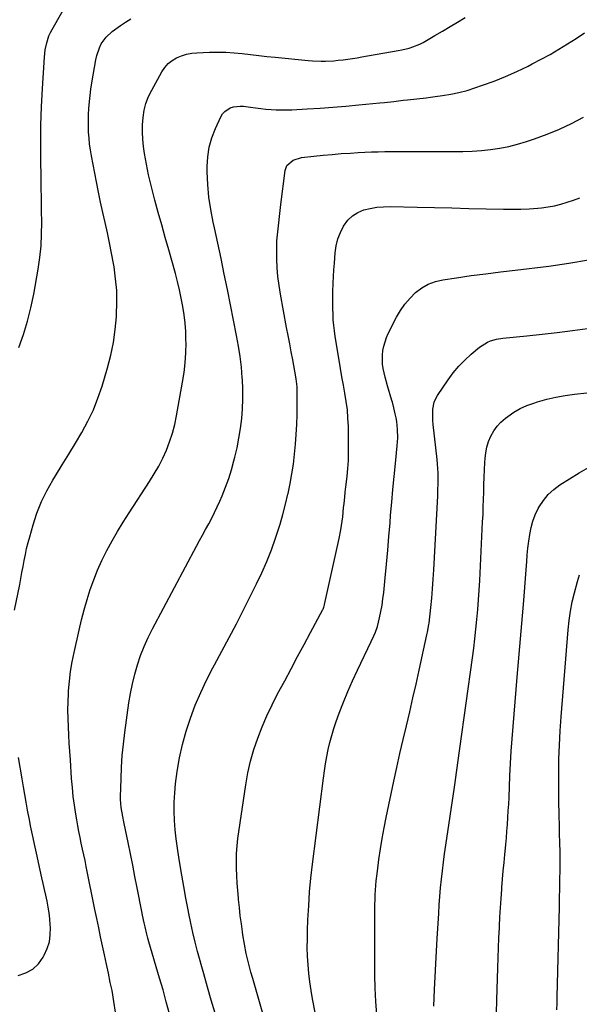
# Model space of a CAD drawing. Units: inches. Extents: x 1889832 to 1895203, y 443151 to 448533.
# Drawn here: x 1890350 to 1890647, y 447578 to 448102 of the extents above; entities that cross this region are included whole.
import ezdxf

# ---------------------------------------------------------------- set-up
doc = ezdxf.new("R2010")
doc.units = ezdxf.units.IN
doc.header["$MEASUREMENT"] = 0
doc.layers.add('7', color=7, linetype='Continuous')
doc.layers.add('8', color=7, linetype='Continuous')

msp = doc.modelspace()

# ---------------------------------------------------------------- linework, layer by layer
at = {"layer": '7', "color": 18}
for points in [[(1890349.35, 447927.39, 1802), (1890351.78, 447934.36, 1802), (1890353.94, 447941.4, 1802), (1890355.7, 447948.56, 1802), (1890357.18, 447955.79, 1802), (1890359.52, 447969.1, 1802), (1890360.42, 447975.28, 1802), (1890361.09, 447981.48, 1802), (1890361.4, 447987.71, 1802), (1890361.47, 447993.95, 1802), (1890361.37, 448000.22, 1802), (1890361.27, 448006.48, 1802), (1890361.17, 448012.74, 1802), (1890361.07, 448019, 1802), (1890360.96, 448026, 1802), (1890360.92, 448035.75, 1802), (1890361.03, 448045.51, 1802), (1890361.36, 448055.26, 1802), (1890361.85, 448065, 1802), (1890362.88, 448081.73, 1802), (1890363.06, 448083.66, 1802), (1890363.31, 448085.57, 1802), (1890364.1, 448089.36, 1802), (1890365.32, 448093.02, 1802), (1890366.11, 448094.77, 1802), (1890367, 448096.49, 1802), (1890376.64, 448113.38, 1802)], [(1890347.04, 447787.75, 1804), (1890349.73, 447801.47, 1804), (1890350.35, 447804.66, 1804), (1890350.95, 447807.85, 1804), (1890351.54, 447811.04, 1804), (1890352.12, 447814.24, 1804), (1890352.74, 447817.42, 1804), (1890353.42, 447820.6, 1804), (1890354.2, 447823.74, 1804), (1890355.05, 447826.88, 1804), (1890356.87, 447833.25, 1804), (1890358.92, 447839.44, 1804), (1890361.31, 447845.5, 1804), (1890364.19, 447851.33, 1804), (1890367.4, 447857.01, 1804), (1890368.79, 447859.24, 1804), (1890372.33, 447864.99, 1804), (1890375.86, 447870.76, 1804), (1890379.34, 447876.54, 1804), (1890382.8, 447882.34, 1804), (1890386.02, 447888.26, 1804), (1890388.92, 447894.3, 1804), (1890391.38, 447900.54, 1804), (1890393.53, 447906.92, 1804), (1890396.41, 447916.6, 1804), (1890398.15, 447923.31, 1804), (1890399.58, 447930.07, 1804), (1890400.55, 447936.91, 1804), (1890401.2, 447943.81, 1804), (1890401.27, 447944.86, 1804), (1890401.44, 447951.26, 1804), (1890401.32, 447957.65, 1804), (1890400.76, 447964.01, 1804), (1890399.91, 447970.36, 1804), (1890399.61, 447972.09, 1804), (1890398.63, 447977.55, 1804), (1890397.58, 447982.99, 1804), (1890396.43, 447988.41, 1804), (1890395.2, 447993.81, 1804), (1890393.95, 447999.21, 1804), (1890392.75, 448004.62, 1804), (1890391.62, 448010.05, 1804), (1890390.54, 448015.49, 1804), (1890387.89, 448029.32, 1804), (1890387.36, 448032.43, 1804), (1890386.92, 448035.55, 1804), (1890386.61, 448038.69, 1804), (1890386.38, 448041.83, 1804), (1890386.29, 448044.99, 1804), (1890386.26, 448048.14, 1804), (1890386.36, 448051.29, 1804), (1890386.53, 448054.45, 1804), (1890386.84, 448058.13, 1804), (1890387.19, 448061.44, 1804), (1890387.63, 448064.75, 1804), (1890388.14, 448068.05, 1804), (1890390.21, 448080.36, 1804), (1890390.69, 448082.54, 1804), (1890392.14, 448086.72, 1804), (1890393.11, 448088.73, 1804), (1890395.65, 448092.34, 1804), (1890398.9, 448095.32, 1804), (1890403.33, 448098.57, 1804), (1890406.08, 448100.4, 1804), (1890408.92, 448102.06, 1804)], [(1890400.69, 447574.16, 1806), (1890399.86, 447579.94, 1806), (1890398.83, 447585.69, 1806), (1890397.94, 447590.04, 1806), (1890396.94, 447594.88, 1806), (1890395.92, 447599.73, 1806), (1890394.89, 447604.57, 1806), (1890393.84, 447609.41, 1806), (1890392.8, 447614.24, 1806), (1890391.77, 447619.09, 1806), (1890390.76, 447623.93, 1806), (1890389.77, 447628.78, 1806), (1890385.15, 447651.62, 1806), (1890384.52, 447654.71, 1806), (1890383.87, 447657.8, 1806), (1890383.2, 447660.89, 1806), (1890382.51, 447663.97, 1806), (1890381.85, 447667.06, 1806), (1890381.22, 447670.15, 1806), (1890380.63, 447673.26, 1806), (1890380.09, 447676.37, 1806), (1890379.57, 447679.49, 1806), (1890378.85, 447684.18, 1806), (1890378.23, 447688.87, 1806), (1890377.75, 447693.59, 1806), (1890377.35, 447698.31, 1806), (1890376.67, 447708.27, 1806), (1890376.37, 447712.67, 1806), (1890376.1, 447717.07, 1806), (1890375.85, 447721.48, 1806), (1890375.61, 447725.88, 1806), (1890375.46, 447730.28, 1806), (1890375.4, 447734.69, 1806), (1890375.5, 447739.09, 1806), (1890375.69, 447743.49, 1806), (1890375.78, 447744.98, 1806), (1890376.21, 447750.11, 1806), (1890376.81, 447755.22, 1806), (1890377.65, 447760.29, 1806), (1890378.66, 447765.33, 1806), (1890381.35, 447777.29, 1806), (1890382.65, 447782.7, 1806), (1890384.05, 447788.08, 1806), (1890385.6, 447793.42, 1806), (1890387.26, 447798.73, 1806), (1890389.13, 447803.96, 1806), (1890391.17, 447809.12, 1806), (1890393.46, 447814.17, 1806), (1890395.93, 447819.15, 1806), (1890396.15, 447819.57, 1806), (1890398.93, 447824.66, 1806), (1890401.8, 447829.7, 1806), (1890404.81, 447834.65, 1806), (1890407.92, 447839.55, 1806), (1890418.81, 447856.19, 1806), (1890421.31, 447860.24, 1806), (1890423.66, 447864.37, 1806), (1890425.79, 447868.62, 1806), (1890427.77, 447872.95, 1806), (1890429.49, 447877.38, 1806), (1890431, 447881.88, 1806), (1890432.2, 447886.47, 1806), (1890433.2, 447891.12, 1806), (1890436.39, 447908.93, 1806), (1890437.18, 447914.13, 1806), (1890437.77, 447919.35, 1806), (1890438.08, 447924.59, 1806), (1890438.19, 447929.84, 1806), (1890438.18, 447931.38, 1806), (1890438.04, 447935.87, 1806), (1890437.74, 447940.35, 1806), (1890437.22, 447944.8, 1806), (1890436.54, 447949.24, 1806), (1890435.68, 447953.66, 1806), (1890434.74, 447958.05, 1806), (1890433.67, 447962.42, 1806), (1890432.53, 447966.77, 1806), (1890429.02, 447979.31, 1806), (1890427.17, 447985.94, 1806), (1890425.32, 447992.56, 1806), (1890423.47, 447999.19, 1806), (1890421.62, 448005.81, 1806), (1890421.04, 448007.91, 1806), (1890419.59, 448013.51, 1806), (1890418.27, 448019.14, 1806), (1890417.16, 448024.81, 1806), (1890416.19, 448030.51, 1806), (1890415.63, 448034.26, 1806), (1890415.2, 448038.11, 1806), (1890414.97, 448041.96, 1806), (1890415.04, 448045.82, 1806), (1890415.32, 448049.69, 1806), (1890415.97, 448053.48, 1806), (1890416.91, 448057.19, 1806), (1890418.28, 448060.76, 1806), (1890419.93, 448064.23, 1806), (1890425.29, 448073.95, 1806), (1890426.86, 448076.24, 1806), (1890428.65, 448078.29, 1806), (1890430.8, 448079.97, 1806), (1890433.18, 448081.39, 1806), (1890435.8, 448082.45, 1806), (1890438.46, 448083.28, 1806), (1890441.21, 448083.79, 1806), (1890444.02, 448084.07, 1806), (1890450.65, 448084.33, 1806), (1890455.03, 448084.4, 1806), (1890459.4, 448084.32, 1806), (1890463.77, 448084.04, 1806), (1890468.13, 448083.61, 1806), (1890472.49, 448083.1, 1806), (1890476.86, 448082.6, 1806), (1890481.22, 448082.15, 1806), (1890485.59, 448081.71, 1806), (1890503.24, 448080, 1806), (1890505.5, 448079.82, 1806), (1890510.03, 448079.65, 1806), (1890512.3, 448079.65, 1806), (1890516.84, 448079.86, 1806), (1890519.1, 448080.05, 1806), (1890521.82, 448080.35, 1806), (1890524.3, 448080.68, 1806), (1890526.78, 448081.03, 1806), (1890529.26, 448081.41, 1806), (1890531.73, 448081.83, 1806), (1890551.04, 448085.2, 1806), (1890553, 448085.6, 1806), (1890556.87, 448086.6, 1806), (1890558.77, 448087.21, 1806), (1890562.47, 448088.7, 1806), (1890564.25, 448089.59, 1806), (1890566.01, 448090.55, 1806), (1890570.59, 448093.25, 1806), (1890574.6, 448095.61, 1806), (1890578.61, 448098, 1806), (1890582.6, 448100.4, 1806), (1890586.58, 448102.82, 1806)], [(1890429.36, 447573.33, 1808), (1890427.7, 447579.67, 1808), (1890425.96, 447585.98, 1808), (1890424.16, 447592.29, 1808), (1890418.5, 447611.6, 1808), (1890417.93, 447613.59, 1808), (1890417.39, 447615.58, 1808), (1890416.39, 447619.59, 1808), (1890415.93, 447621.61, 1808), (1890415.06, 447625.65, 1808), (1890414.66, 447627.67, 1808), (1890412.21, 447640.23, 1808), (1890411.03, 447646.24, 1808), (1890409.84, 447652.25, 1808), (1890408.62, 447658.26, 1808), (1890407.4, 447664.27, 1808), (1890405.33, 447674.38, 1808), (1890405.13, 447675.32, 1808), (1890404.52, 447678.16, 1808), (1890403.7, 447682.89, 1808), (1890403.37, 447687.18, 1808), (1890403.38, 447688.61, 1808), (1890403.62, 447698.14, 1808), (1890403.88, 447704.33, 1808), (1890404.28, 447710.51, 1808), (1890404.89, 447716.67, 1808), (1890405.64, 447722.83, 1808), (1890407.81, 447738.5, 1808), (1890408.65, 447743.63, 1808), (1890409.66, 447748.72, 1808), (1890410.93, 447753.75, 1808), (1890412.37, 447758.75, 1808), (1890414.07, 447763.66, 1808), (1890415.94, 447768.49, 1808), (1890418.08, 447773.22, 1808), (1890420.39, 447777.87, 1808), (1890443.8, 447821.82, 1808), (1890445.39, 447824.8, 1808), (1890447, 447827.77, 1808), (1890448.62, 447830.73, 1808), (1890450.26, 447833.69, 1808), (1890451.85, 447836.66, 1808), (1890453.38, 447839.67, 1808), (1890454.82, 447842.72, 1808), (1890456.19, 447845.81, 1808), (1890457.4, 447848.64, 1808), (1890459.22, 447853.2, 1808), (1890460.9, 447857.81, 1808), (1890462.36, 447862.5, 1808), (1890463.69, 447867.23, 1808), (1890464.16, 447869.09, 1808), (1890465.34, 447874.18, 1808), (1890466.37, 447879.29, 1808), (1890467.17, 447884.45, 1808), (1890467.82, 447889.63, 1808), (1890468.22, 447894.84, 1808), (1890468.44, 447900.05, 1808), (1890468.4, 447905.26, 1808), (1890468.18, 447910.48, 1808), (1890468.12, 447911.34, 1808), (1890467.63, 447916.97, 1808), (1890466.99, 447922.58, 1808), (1890466.13, 447928.17, 1808), (1890465.12, 447933.73, 1808), (1890460.17, 447958.32, 1808), (1890458.5, 447966.49, 1808), (1890456.8, 447974.66, 1808), (1890455.05, 447982.82, 1808), (1890453.27, 447990.97, 1808), (1890452.58, 447994.1, 1808), (1890451.33, 448000.7, 1808), (1890450.35, 448007.34, 1808), (1890449.79, 448014.02, 1808), (1890449.5, 448020.73, 1808), (1890449.47, 448023.62, 1808), (1890449.76, 448028.83, 1808), (1890450.51, 448033.95, 1808), (1890451.94, 448038.92, 1808), (1890453.82, 448043.79, 1808), (1890456.75, 448050.05, 1808), (1890457.67, 448051.55, 1808), (1890458.78, 448052.87, 1808), (1890461.7, 448054.75, 1808), (1890463.42, 448055.29, 1808), (1890466.94, 448055.72, 1808), (1890468.74, 448055.61, 1808), (1890472.42, 448055.1, 1808), (1890475.17, 448054.74, 1808), (1890477.91, 448054.42, 1808), (1890480.66, 448054.15, 1808), (1890483.41, 448053.91, 1808), (1890486.17, 448053.75, 1808), (1890488.93, 448053.67, 1808), (1890491.69, 448053.69, 1808), (1890494.45, 448053.79, 1808), (1890502.65, 448054.25, 1808), (1890509.5, 448054.67, 1808), (1890516.36, 448055.14, 1808), (1890523.2, 448055.7, 1808), (1890530.05, 448056.31, 1808), (1890541.34, 448057.38, 1808), (1890543.8, 448057.63, 1808), (1890548.71, 448058.19, 1808), (1890553.63, 448058.82, 1808), (1890556.07, 448059.12, 1808), (1890560.95, 448059.65, 1808), (1890565.84, 448060.19, 1808), (1890568.27, 448060.48, 1808), (1890570.71, 448060.8, 1808), (1890574.65, 448061.32, 1808), (1890579.03, 448062.04, 1808), (1890583.37, 448062.93, 1808), (1890587.64, 448064.08, 1808), (1890591.87, 448065.4, 1808), (1890595.91, 448066.79, 1808), (1890602.08, 448069.06, 1808), (1890608.18, 448071.49, 1808), (1890614.18, 448074.16, 1808), (1890620.11, 448076.99, 1808), (1890622.36, 448078.13, 1808), (1890627.14, 448080.61, 1808), (1890631.86, 448083.19, 1808), (1890636.5, 448085.91, 1808), (1890641.09, 448088.73, 1808), (1890645.61, 448091.67, 1808), (1890650.07, 448094.68, 1808)], [(1890479.08, 447573.49, 1812), (1890477.23, 447579.65, 1812), (1890475.43, 447585.81, 1812), (1890473.67, 447591.99, 1812), (1890472.7, 447595.43, 1812), (1890471.42, 447600.36, 1812), (1890470.26, 447605.32, 1812), (1890469.29, 447610.32, 1812), (1890468.44, 447615.35, 1812), (1890468.22, 447616.85, 1812), (1890467.62, 447621.15, 1812), (1890467.06, 447625.46, 1812), (1890466.58, 447629.77, 1812), (1890466.15, 447634.09, 1812), (1890466.08, 447634.82, 1812), (1890465.74, 447638.78, 1812), (1890465.45, 447642.74, 1812), (1890465.22, 447646.7, 1812), (1890465.03, 447650.67, 1812), (1890464.97, 447654.64, 1812), (1890465.07, 447658.59, 1812), (1890465.38, 447662.54, 1812), (1890465.84, 447666.48, 1812), (1890469.98, 447694.97, 1812), (1890471.11, 447701.31, 1812), (1890472.5, 447707.57, 1812), (1890474.29, 447713.74, 1812), (1890476.34, 447719.84, 1812), (1890478.71, 447725.84, 1812), (1890481.24, 447731.76, 1812), (1890484.01, 447737.58, 1812), (1890486.93, 447743.33, 1812), (1890490.67, 447750.33, 1812), (1890494.09, 447756.74, 1812), (1890497.52, 447763.15, 1812), (1890500.95, 447769.55, 1812), (1890504.38, 447775.96, 1812), (1890510.9, 447788.12, 1812), (1890511.06, 447788.45, 1812), (1890511.5, 447789.45, 1812), (1890511.73, 447790.15, 1812), (1890511.83, 447790.5, 1812), (1890511.91, 447790.85, 1812), (1890519.64, 447825.89, 1812), (1890520.55, 447830.5, 1812), (1890520.91, 447832.82, 1812), (1890521.52, 447837.48, 1812), (1890522.03, 447842.16, 1812), (1890522.26, 447844.5, 1812), (1890522.59, 447847.91, 1812), (1890522.87, 447850.6, 1812), (1890523.16, 447853.3, 1812), (1890523.47, 447855.99, 1812), (1890523.82, 447858.99, 1812), (1890524.23, 447863.19, 1812), (1890524.53, 447867.39, 1812), (1890524.66, 447871.6, 1812), (1890524.67, 447875.81, 1812), (1890524.52, 447885.5, 1812), (1890524.34, 447889.93, 1812), (1890524, 447894.35, 1812), (1890523.44, 447898.75, 1812), (1890522.73, 447903.13, 1812), (1890521.92, 447907.5, 1812), (1890521.13, 447911.88, 1812), (1890520.36, 447916.26, 1812), (1890519.62, 447920.64, 1812), (1890517.51, 447933.29, 1812), (1890517.08, 447936.23, 1812), (1890516.74, 447939.17, 1812), (1890516.52, 447942.13, 1812), (1890516.38, 447945.1, 1812), (1890516.32, 447948.07, 1812), (1890516.3, 447951.04, 1812), (1890516.31, 447954.01, 1812), (1890516.36, 447956.98, 1812), (1890516.5, 447961.66, 1812), (1890516.65, 447965.2, 1812), (1890516.85, 447968.73, 1812), (1890517.09, 447972.26, 1812), (1890517.51, 447977.76, 1812), (1890518.05, 447981.5, 1812), (1890518.92, 447985.13, 1812), (1890520.28, 447988.61, 1812), (1890521.97, 447991.99, 1812), (1890524.31, 447995.16, 1812), (1890526.7, 447997.49, 1812), (1890529.57, 447999.22, 1812), (1890532.74, 448000.53, 1812), (1890536.21, 448001.34, 1812), (1890539.7, 448001.95, 1812), (1890543.23, 448002.24, 1812), (1890546.78, 448002.32, 1812), (1890561.11, 448002.02, 1812), (1890570.3, 448001.83, 1812), (1890579.48, 448001.62, 1812), (1890588.66, 448001.39, 1812), (1890597.84, 448001.16, 1812), (1890607.13, 448000.91, 1812), (1890611.66, 448000.88, 1812), (1890616.19, 448000.95, 1812), (1890620.72, 448001.19, 1812), (1890625.24, 448001.54, 1812), (1890627.27, 448001.74, 1812), (1890630.75, 448002.19, 1812), (1890634.2, 448002.79, 1812), (1890637.6, 448003.61, 1812), (1890640.98, 448004.59, 1812), (1890644.3, 448005.74, 1812), (1890647.6, 448006.97, 1812)], [(1890506.95, 447574.06, 1814), (1890505.51, 447581.25, 1814), (1890504.69, 447585.75, 1814), (1890504, 447590.26, 1814), (1890503.48, 447594.8, 1814), (1890503.08, 447599.36, 1814), (1890502.85, 447603.93, 1814), (1890502.71, 447608.5, 1814), (1890502.72, 447613.07, 1814), (1890502.83, 447617.65, 1814), (1890503.05, 447623.29, 1814), (1890503.43, 447630.68, 1814), (1890503.95, 447638.06, 1814), (1890504.65, 447645.42, 1814), (1890505.47, 447652.77, 1814), (1890511.23, 447698.58, 1814), (1890511.76, 447702.41, 1814), (1890512.37, 447706.23, 1814), (1890513.08, 447710.03, 1814), (1890513.85, 447713.82, 1814), (1890514.75, 447717.57, 1814), (1890515.75, 447721.3, 1814), (1890516.89, 447724.99, 1814), (1890518.13, 447728.65, 1814), (1890519.71, 447733.07, 1814), (1890521.91, 447738.88, 1814), (1890524.22, 447744.64, 1814), (1890526.73, 447750.32, 1814), (1890529.35, 447755.95, 1814), (1890536.74, 447771.15, 1814), (1890538.14, 447774.12, 1814), (1890539.02, 447776.12, 1814), (1890540.01, 447779.23, 1814), (1890541.09, 447783.77, 1814), (1890541.82, 447787.11, 1814), (1890542.45, 447790.46, 1814), (1890542.94, 447793.84, 1814), (1890543.34, 447797.24, 1814), (1890544.09, 447805.04, 1814), (1890544.78, 447812.35, 1814), (1890545.44, 447819.67, 1814), (1890546.08, 447826.98, 1814), (1890546.69, 447834.3, 1814), (1890547.02, 447838.28, 1814), (1890547.6, 447845.15, 1814), (1890548.21, 447852.01, 1814), (1890548.86, 447858.88, 1814), (1890549.54, 447865.73, 1814), (1890550.5, 447875.16, 1814), (1890550.76, 447879.45, 1814), (1890550.66, 447883.81, 1814), (1890550.23, 447888.02, 1814), (1890549.89, 447890.1, 1814), (1890549.48, 447892.18, 1814), (1890548.79, 447895.29, 1814), (1890547.99, 447898.33, 1814), (1890547.68, 447899.34, 1814), (1890545.29, 447907.07, 1814), (1890544.03, 447911.65, 1814), (1890543.05, 447916.29, 1814), (1890542.75, 447918.63, 1814), (1890542.65, 447923.32, 1814), (1890542.87, 447925.78, 1814), (1890543.32, 447928.15, 1814), (1890544.75, 447932.71, 1814), (1890545.75, 447934.9, 1814), (1890550.19, 447943.49, 1814), (1890552.31, 447947.09, 1814), (1890554.65, 447950.51, 1814), (1890557.35, 447953.65, 1814), (1890560.29, 447956.62, 1814), (1890563.57, 447959.1, 1814), (1890567.05, 447961.14, 1814), (1890570.84, 447962.52, 1814), (1890574.84, 447963.48, 1814), (1890582.07, 447964.52, 1814), (1890589.85, 447965.61, 1814), (1890597.64, 447966.66, 1814), (1890605.43, 447967.64, 1814), (1890613.24, 447968.57, 1814), (1890631.24, 447970.65, 1814), (1890641.78, 447972.17, 1814), (1890652.24, 447974.09, 1814)], [(1890539.76, 447572.9, 1816), (1890539.15, 447579.88, 1816), (1890538.82, 447586.89, 1816), (1890538.67, 447593.91, 1816), (1890538.64, 447628.95, 1816), (1890538.66, 447631.47, 1816), (1890538.72, 447633.99, 1816), (1890538.83, 447636.5, 1816), (1890538.97, 447639.02, 1816), (1890539.16, 447641.53, 1816), (1890539.39, 447644.04, 1816), (1890539.66, 447646.54, 1816), (1890539.97, 447649.04, 1816), (1890540.81, 447655.31, 1816), (1890541.62, 447660.93, 1816), (1890542.52, 447666.54, 1816), (1890543.54, 447672.12, 1816), (1890544.65, 447677.69, 1816), (1890548.7, 447696.87, 1816), (1890550.3, 447704.28, 1816), (1890551.94, 447711.67, 1816), (1890553.65, 447719.06, 1816), (1890555.41, 447726.43, 1816), (1890557.17, 447733.8, 1816), (1890558.91, 447741.18, 1816), (1890560.59, 447748.57, 1816), (1890562.24, 447755.97, 1816), (1890566.34, 447774.66, 1816), (1890566.67, 447776.21, 1816), (1890567.34, 447780.13, 1816), (1890567.44, 447780.92, 1816), (1890568.37, 447789.29, 1816), (1890568.89, 447794.27, 1816), (1890569.34, 447799.25, 1816), (1890569.71, 447804.24, 1816), (1890570.02, 447809.24, 1816), (1890572.08, 447848.52, 1816), (1890572.19, 447850.95, 1816), (1890572.31, 447855.8, 1816), (1890572.28, 447860.65, 1816), (1890572.17, 447863.07, 1816), (1890571.76, 447867.91, 1816), (1890569.67, 447886.54, 1816), (1890569.49, 447888.55, 1816), (1890569.39, 447890.57, 1816), (1890569.46, 447894.6, 1816), (1890570.23, 447898.46, 1816), (1890571, 447900.25, 1816), (1890571.98, 447901.98, 1816), (1890577.6, 447910.26, 1816), (1890580.33, 447913.95, 1816), (1890583.25, 447917.47, 1816), (1890586.45, 447920.74, 1816), (1890589.83, 447923.85, 1816), (1890594.3, 447927.62, 1816), (1890598.52, 447930.28, 1816), (1890600.07, 447930.92, 1816), (1890603.31, 447931.84, 1816), (1890606.63, 447932.36, 1816), (1890619.45, 447933.6, 1816), (1890627.53, 447934.44, 1816), (1890635.61, 447935.36, 1816), (1890643.67, 447936.39, 1816), (1890651.73, 447937.49, 1816)], [(1890569.91, 447577.31, 1818), (1890570.33, 447586.27, 1818), (1890570.66, 447593.05, 1818), (1890571.01, 447599.83, 1818), (1890571.38, 447606.6, 1818), (1890571.78, 447613.38, 1818), (1890572.57, 447626.62, 1818), (1890572.87, 447631.18, 1818), (1890573.22, 447635.73, 1818), (1890573.62, 447640.27, 1818), (1890574.07, 447644.82, 1818), (1890574.58, 447649.36, 1818), (1890575.12, 447653.89, 1818), (1890575.72, 447658.42, 1818), (1890576.36, 447662.94, 1818), (1890580.91, 447693.76, 1818), (1890581.28, 447696.33, 1818), (1890581.66, 447698.91, 1818), (1890582.03, 447701.48, 1818), (1890582.39, 447704.05, 1818), (1890582.75, 447706.62, 1818), (1890583.11, 447709.2, 1818), (1890583.47, 447711.77, 1818), (1890583.83, 447714.34, 1818), (1890590.53, 447762.43, 1818), (1890591.21, 447767.55, 1818), (1890591.84, 447772.68, 1818), (1890592.4, 447777.81, 1818), (1890592.92, 447782.95, 1818), (1890593.37, 447788.1, 1818), (1890593.77, 447793.25, 1818), (1890594.11, 447798.41, 1818), (1890594.4, 447803.57, 1818), (1890595.96, 447834.8, 1818), (1890596.14, 447838.75, 1818), (1890596.3, 447842.69, 1818), (1890596.42, 447846.64, 1818), (1890596.51, 447850.59, 1818), (1890596.61, 447854.53, 1818), (1890596.75, 447858.48, 1818), (1890596.93, 447862.42, 1818), (1890597.14, 447866.36, 1818), (1890597.26, 447868.35, 1818), (1890597.62, 447871.45, 1818), (1890598.22, 447874.5, 1818), (1890599.15, 447877.46, 1818), (1890600.32, 447880.36, 1818), (1890601.84, 447883.06, 1818), (1890603.6, 447885.58, 1818), (1890605.7, 447887.81, 1818), (1890608.04, 447889.86, 1818), (1890609.31, 447890.81, 1818), (1890612.56, 447893, 1818), (1890615.93, 447894.95, 1818), (1890619.48, 447896.55, 1818), (1890623.15, 447897.91, 1818), (1890625.21, 447898.56, 1818), (1890630.04, 447899.92, 1818), (1890634.9, 447901.08, 1818), (1890639.83, 447901.94, 1818), (1890644.8, 447902.61, 1818), (1890657.96, 447903.99, 1818)], [(1890635.43, 447575.38, 1822), (1890635.5, 447578.89, 1822), (1890635.57, 447582.39, 1822), (1890636.78, 447630.15, 1822), (1890636.89, 447635.01, 1822), (1890636.98, 447639.87, 1822), (1890637.06, 447644.74, 1822), (1890637.11, 447649.6, 1822), (1890637.13, 447654.47, 1822), (1890637.1, 447659.33, 1822), (1890637.02, 447664.19, 1822), (1890636.9, 447669.06, 1822), (1890636.79, 447672.66, 1822), (1890636.61, 447679.33, 1822), (1890636.49, 447686, 1822), (1890636.43, 447692.67, 1822), (1890636.42, 447699.34, 1822), (1890636.43, 447701.08, 1822), (1890636.54, 447708.62, 1822), (1890636.77, 447716.16, 1822), (1890637.18, 447723.68, 1822), (1890637.69, 447731.21, 1822), (1890641.4, 447777.45, 1822), (1890641.93, 447782.4, 1822), (1890642.64, 447787.31, 1822), (1890643.6, 447792.19, 1822), (1890644.74, 447797.04, 1822), (1890646.33, 447803.06, 1822), (1890647.48, 447806.61, 1822)], [(1890348.98, 447593.61, 1804), (1890353.04, 447595.05, 1804), (1890356.67, 447597.06, 1804), (1890359.67, 447599.94, 1804), (1890362.23, 447603.4, 1804), (1890362.83, 447604.48, 1804), (1890364.39, 447607.98, 1804), (1890365.52, 447611.57, 1804), (1890366.02, 447615.3, 1804), (1890366.09, 447619.12, 1804), (1890365.99, 447620.56, 1804), (1890365.71, 447623.73, 1804), (1890365.34, 447626.9, 1804), (1890364.84, 447630.04, 1804), (1890364.26, 447633.18, 1804), (1890363.6, 447636.3, 1804), (1890362.93, 447639.43, 1804), (1890362.24, 447642.54, 1804), (1890361.54, 447645.66, 1804), (1890359.69, 447653.77, 1804), (1890358.96, 447657.01, 1804), (1890358.24, 447660.26, 1804), (1890357.53, 447663.5, 1804), (1890356.82, 447666.75, 1804), (1890356.14, 447670.01, 1804), (1890355.49, 447673.26, 1804), (1890354.87, 447676.53, 1804), (1890354.27, 447679.8, 1804), (1890353.97, 447681.56, 1804), (1890353.24, 447685.71, 1804), (1890352.52, 447689.86, 1804), (1890351.8, 447694.02, 1804), (1890351.09, 447698.17, 1804), (1890349.18, 447709.45, 1804)]]:
    msp.add_polyline3d(points, dxfattribs=at)
at = {"layer": '8', "color": 18}
for points in [[(1890453.65, 447573.69, 1810), (1890451.62, 447580.62, 1810), (1890449.64, 447587.55, 1810), (1890447.68, 447594.5, 1810), (1890444.37, 447606.38, 1810), (1890443.04, 447611.41, 1810), (1890441.8, 447616.45, 1810), (1890440.69, 447621.53, 1810), (1890439.67, 447626.63, 1810), (1890439.29, 447628.64, 1810), (1890438.17, 447634.76, 1810), (1890437.07, 447640.89, 1810), (1890436, 447647.02, 1810), (1890434.96, 447653.16, 1810), (1890434.39, 447656.56, 1810), (1890433.65, 447661.42, 1810), (1890433, 447666.28, 1810), (1890432.48, 447671.15, 1810), (1890432.06, 447676.04, 1810), (1890431.85, 447680.93, 1810), (1890431.85, 447685.82, 1810), (1890432.16, 447690.7, 1810), (1890432.66, 447695.57, 1810), (1890433.55, 447702.09, 1810), (1890434.77, 447709.31, 1810), (1890436.28, 447716.46, 1810), (1890438.24, 447723.5, 1810), (1890440.5, 447730.47, 1810), (1890443.14, 447737.31, 1810), (1890445.99, 447744.06, 1810), (1890449.14, 447750.67, 1810), (1890452.51, 447757.18, 1810), (1890453.38, 447758.77, 1810), (1890457.29, 447766.03, 1810), (1890461.16, 447773.32, 1810), (1890464.96, 447780.64, 1810), (1890468.71, 447787.99, 1810), (1890475.67, 447801.79, 1810), (1890478.51, 447807.75, 1810), (1890481.18, 447813.78, 1810), (1890483.59, 447819.92, 1810), (1890485.83, 447826.14, 1810), (1890486.53, 447828.22, 1810), (1890488.2, 447833.47, 1810), (1890489.75, 447838.75, 1810), (1890491.13, 447844.08, 1810), (1890492.39, 447849.45, 1810), (1890492.49, 447849.91, 1810), (1890493.54, 447855.08, 1810), (1890494.49, 447860.27, 1810), (1890495.27, 447865.48, 1810), (1890495.94, 447870.72, 1810), (1890496.46, 447875.97, 1810), (1890496.86, 447881.23, 1810), (1890497.1, 447886.5, 1810), (1890497.23, 447891.77, 1810), (1890497.34, 447903.63, 1810), (1890497.27, 447906.48, 1810), (1890496.83, 447910.72, 1810), (1890496.12, 447914.94, 1810), (1890495, 447920.79, 1810), (1890494.17, 447925.11, 1810), (1890493.34, 447929.43, 1810), (1890492.53, 447933.76, 1810), (1890491.72, 447938.09, 1810), (1890488.46, 447955.71, 1810), (1890487.71, 447960.4, 1810), (1890487.11, 447965.11, 1810), (1890486.74, 447969.85, 1810), (1890486.52, 447974.59, 1810), (1890486.46, 447977.63, 1810), (1890486.46, 447980.87, 1810), (1890486.55, 447984.1, 1810), (1890486.79, 447987.33, 1810), (1890487.12, 447990.55, 1810), (1890487.52, 447993.77, 1810), (1890487.92, 447996.99, 1810), (1890488.31, 448000.21, 1810), (1890488.7, 448003.43, 1810), (1890490.89, 448021.49, 1810), (1890491.86, 448024.22, 1810), (1890495.26, 448027.01, 1810), (1890499.65, 448028.32, 1810), (1890506.22, 448029.09, 1810), (1890511.06, 448029.61, 1810), (1890515.9, 448030.07, 1810), (1890520.75, 448030.45, 1810), (1890525.61, 448030.78, 1810), (1890529.67, 448031.01, 1810), (1890533.25, 448031.2, 1810), (1890536.82, 448031.35, 1810), (1890540.39, 448031.45, 1810), (1890543.97, 448031.53, 1810), (1890547.55, 448031.57, 1810), (1890551.12, 448031.6, 1810), (1890554.7, 448031.61, 1810), (1890558.28, 448031.61, 1810), (1890580.58, 448031.55, 1810), (1890585.49, 448031.62, 1810), (1890590.39, 448031.8, 1810), (1890595.28, 448032.15, 1810), (1890600.16, 448032.61, 1810), (1890605.01, 448033.31, 1810), (1890609.8, 448034.22, 1810), (1890614.53, 448035.44, 1810), (1890619.21, 448036.87, 1810), (1890623.48, 448038.34, 1810), (1890630.19, 448040.82, 1810), (1890636.8, 448043.52, 1810), (1890643.28, 448046.53, 1810), (1890649.66, 448049.76, 1810)], [(1890603.4, 447573.78, 1820), (1890603.49, 447580.61, 1820), (1890603.98, 447597.69, 1820), (1890604.16, 447603.02, 1820), (1890604.36, 447608.35, 1820), (1890604.59, 447613.68, 1820), (1890604.85, 447619, 1820), (1890604.9, 447619.84, 1820), (1890605.17, 447624.75, 1820), (1890605.47, 447629.65, 1820), (1890605.79, 447634.56, 1820), (1890606.13, 447639.46, 1820), (1890606.21, 447640.47, 1820), (1890606.55, 447644.87, 1820), (1890606.91, 447649.26, 1820), (1890607.31, 447653.65, 1820), (1890607.74, 447658.04, 1820), (1890607.9, 447659.65, 1820), (1890608.25, 447663.23, 1820), (1890608.57, 447666.82, 1820), (1890608.87, 447670.4, 1820), (1890609.14, 447673.99, 1820), (1890609.39, 447677.58, 1820), (1890609.61, 447681.18, 1820), (1890609.8, 447684.77, 1820), (1890609.98, 447688.36, 1820), (1890610.48, 447699.72, 1820), (1890610.81, 447706.29, 1820), (1890611.19, 447712.86, 1820), (1890611.63, 447719.43, 1820), (1890612.12, 447726, 1820), (1890612.65, 447732.56, 1820), (1890613.19, 447739.12, 1820), (1890613.74, 447745.68, 1820), (1890614.3, 447752.24, 1820), (1890617.82, 447792.99, 1820), (1890618.21, 447797.64, 1820), (1890618.58, 447802.28, 1820), (1890618.92, 447806.92, 1820), (1890619.25, 447811.57, 1820), (1890619.39, 447813.54, 1820), (1890619.68, 447817.2, 1820), (1890620.03, 447820.85, 1820), (1890620.46, 447824.49, 1820), (1890620.96, 447828.13, 1820), (1890621.68, 447831.69, 1820), (1890622.64, 447835.18, 1820), (1890623.97, 447838.54, 1820), (1890625.55, 447841.83, 1820), (1890626.02, 447842.7, 1820), (1890628.26, 447846.13, 1820), (1890630.79, 447849.28, 1820), (1890633.78, 447852.01, 1820), (1890637.07, 447854.45, 1820), (1890647.23, 447860.86, 1820), (1890652.18, 447863.69, 1820)]]:
    msp.add_polyline3d(points, dxfattribs=at)

doc.saveas('drawing.dxf')
